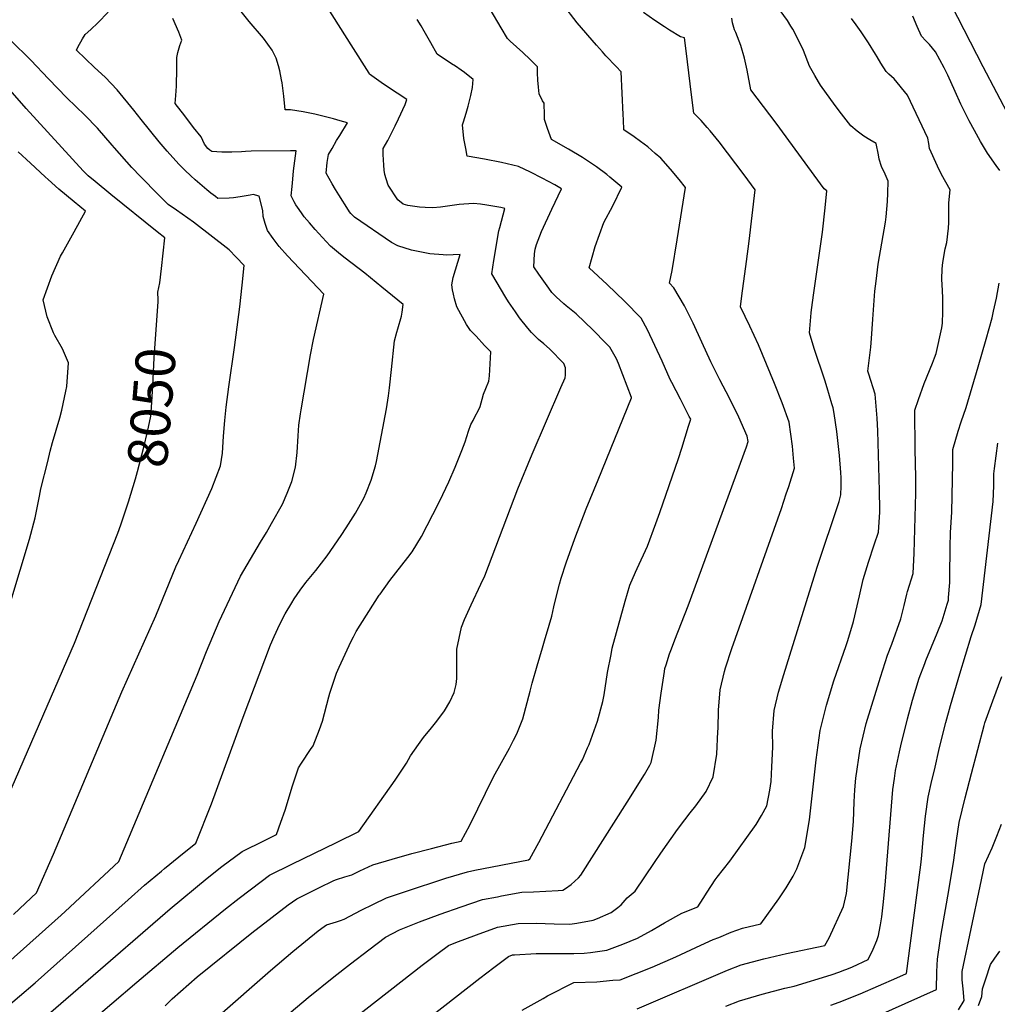
# Model space of a CAD drawing. Units: inches. Extents: x 2535486 to 2540911, y 1545954 to 1551356.
# Drawn here: x 2536585 to 2537295, y 1548135 to 1548850 of the extents above; entities that cross this region are included whole.
import ezdxf
from ezdxf.enums import TextEntityAlignment as Align

# ---------------------------------------------------------------- set-up
doc = ezdxf.new("R2010")
doc.units = ezdxf.units.IN
doc.header["$MEASUREMENT"] = 0
doc.layers.add('tile_2465_29_contour_10ft', color=223, linetype='Continuous')
doc.styles.add('Arial', font='arial.ttf')

msp = doc.modelspace()

# ---------------------------------------------------------------- linework, layer by layer
at = {"layer": 'tile_2465_29_contour_10ft'}
for points, elevation in [([(2536825.79, 1548832.16), (2536809.09, 1548858.69), (2536803.08, 1548866.43), (2536798.07, 1548872.85), (2536782.64, 1548888.38), (2536770.15, 1548901.28), (2536760.5, 1548912.85), (2536757.53, 1548916.45), (2536745.02, 1548932.55), (2536737.59, 1548942.75)], 8100), ([(2536728.34, 1548125.93), (2536767.27, 1548159.97), (2536783.39, 1548173.68), (2536801.83, 1548188.72), (2536806.21, 1548192.02), (2536807.92, 1548193.18), (2536810.17, 1548193.86), (2536815.07, 1548195.3), (2536818.13, 1548196.32), (2536820.72, 1548197.36), (2536832.93, 1548203.71), (2536842.02, 1548208.24), (2536851.35, 1548212.72), (2536865.25, 1548217.45), (2536894.54, 1548226.93), (2536910.15, 1548231.72), (2536915.46, 1548232.75), (2536954.5, 1548240.41), (2536955.48, 1548241.03), (2536962.15, 1548253.01), (2536992.38, 1548310.48), (2536993.66, 1548313.01), (2536997.48, 1548321.65), (2536998.56, 1548324.21), (2537004.6, 1548340.98), (2537008.6, 1548355.42), (2537009.49, 1548360.24), (2537012.03, 1548376.31), (2537014.5, 1548389.35), (2537015.39, 1548394.1), (2537024.65, 1548428.1), (2537028.11, 1548439.73), (2537032.2, 1548449.36), (2537033.37, 1548451.85), (2537040.87, 1548468.23), (2537046.92, 1548484.53), (2537049.9, 1548492.63), (2537063.47, 1548531.77), (2537065.87, 1548539.33), (2537070.8, 1548555.34), (2537072.32, 1548560.31), (2537071.31, 1548562.36), (2537064.97, 1548574.79), (2537058.55, 1548587.05), (2537057.44, 1548589.17), (2537051.5, 1548602.45), (2537040.87, 1548625.14), (2537036.34, 1548633.71), (2537024.15, 1548645.99), (2537011.71, 1548658.04), (2536998.6, 1548670.17), (2537003.02, 1548685.86), (2537009.3, 1548703.07), (2537015.86, 1548715.21), (2537022.25, 1548728.87), (2537013.6, 1548736.14), (2537011.32, 1548737.92), (2537003.83, 1548743.51), (2536998.87, 1548746.96), (2536993.81, 1548750.42), (2536983.57, 1548756.55), (2536971.27, 1548763.54), (2536968.45, 1548771.34), (2536966.19, 1548777.87), (2536966.22, 1548781.03), (2536965.88, 1548789.75), (2536964.78, 1548791.49), (2536962.35, 1548796.51), (2536961.83, 1548801.51), (2536961.42, 1548806.61), (2536961.1, 1548811.78), (2536960.98, 1548816.27), (2536960.22, 1548817.21), (2536955.74, 1548821.56), (2536950.37, 1548826.63), (2536941.14, 1548834.95), (2536939.24, 1548836.71), (2536934.72, 1548844.45), (2536926.82, 1548858.1)], 8120), ([(2536748.39, 1548101.31), (2536794.63, 1548140.38), (2536813.23, 1548155.39), (2536825.18, 1548164.71), (2536838.67, 1548175.09), (2536850.61, 1548184.27), (2536860.87, 1548189.6), (2536875.33, 1548195.24), (2536890.48, 1548200.89), (2536905.75, 1548206.3), (2536921.16, 1548211.46), (2536932.08, 1548213.54), (2536935.03, 1548214.1), (2536949.81, 1548216.83), (2536958.08, 1548217.15), (2536976.08, 1548218.08), (2536979.37, 1548218.34), (2536981.3, 1548219.41), (2536985.63, 1548222.31), (2536990.78, 1548227.28), (2536992.66, 1548229.24), (2537026.26, 1548282.24), (2537038.72, 1548302.2), (2537042.68, 1548309.08), (2537043.7, 1548311.09), (2537047.2, 1548327.16), (2537048.83, 1548343.66), (2537049.25, 1548349), (2537050.84, 1548361.33), (2537053.31, 1548377.22), (2537053.65, 1548379.34), (2537054.44, 1548381.86), (2537056.99, 1548389.86), (2537058.37, 1548393.53), (2537060.91, 1548400.15), (2537070.44, 1548424.69), (2537112.93, 1548540.33), (2537113.98, 1548544.05), (2537113.44, 1548548.09), (2537107.3, 1548561.9), (2537100.46, 1548575.49), (2537093.43, 1548589.01), (2537086.95, 1548601.92), (2537080.37, 1548616.23), (2537074.04, 1548630.11), (2537067.84, 1548642.6), (2537060.19, 1548655.8), (2537056.83, 1548659.16), (2537058.93, 1548668.38), (2537062.52, 1548690.59), (2537068.56, 1548728.63), (2537064.07, 1548734.41), (2537057.67, 1548741.89), (2537050.66, 1548749.86), (2537046.63, 1548753.38), (2537041.2, 1548758.02), (2537035.88, 1548762.02), (2537031.25, 1548765.44), (2537023.78, 1548770.35), (2537023.49, 1548777.74), (2537023.34, 1548781.52), (2537021.75, 1548812.5), (2537018.2, 1548816.56), (2537010.76, 1548824.29), (2537008.23, 1548827.05), (2537003.9, 1548832.02), (2536989.99, 1548848.26), (2536979.57, 1548861.84)], 8130), ([(2537304.48, 1548778.38), (2537284.62, 1548816.24), (2537261.6, 1548861.1)], 8190), ([(2536516.46, 1548083.17), (2536596.2, 1548151.01), (2536663.78, 1548211.41), (2536675.64, 1548221.94), (2536688.13, 1548232.21), (2536690.3, 1548233.99), (2536700.68, 1548242.44), (2536713.06, 1548252.38), (2536724.41, 1548280.99), (2536741.69, 1548328.69), (2536747.36, 1548343.96), (2536767.19, 1548396.56), (2536769.8, 1548402.63), (2536774.06, 1548411.59), (2536777.78, 1548418.87), (2536782.57, 1548426.96), (2536784.35, 1548429.84), (2536788.76, 1548436.1), (2536792.86, 1548441.76), (2536800.06, 1548450.51), (2536808.23, 1548461.17), (2536818.42, 1548475.79), (2536822.26, 1548481.49), (2536828.85, 1548491.98), (2536834.89, 1548503), (2536836.62, 1548506.74), (2536840.33, 1548516.09), (2536843.39, 1548526.58), (2536844.25, 1548529.5), (2536851.48, 1548567.8), (2536852.82, 1548577.19), (2536853.55, 1548583.13), (2536854.95, 1548596.45), (2536857.35, 1548617.2), (2536858.84, 1548623.48), (2536859.62, 1548625.98), (2536862.23, 1548635.19), (2536862.72, 1548637.98), (2536863.52, 1548643.67), (2536848.02, 1548656.31), (2536835.62, 1548666.29), (2536821.4, 1548677.28), (2536818.09, 1548679.88), (2536810.73, 1548686.02), (2536807.68, 1548689.39), (2536799.72, 1548698.21), (2536795.58, 1548702.83), (2536791.58, 1548707.31), (2536789.62, 1548710.16), (2536786.8, 1548714.28), (2536785.71, 1548716.01), (2536784.35, 1548718.23), (2536782.25, 1548722.42), (2536782.9, 1548729.4), (2536783.39, 1548734.56), (2536784.01, 1548740.6), (2536785.75, 1548755.12), (2536781.84, 1548755.14), (2536753.19, 1548754.99), (2536748.99, 1548754.79), (2536746.16, 1548754.58), (2536739.13, 1548754.2), (2536731.97, 1548754.26), (2536724.48, 1548754.7), (2536723.16, 1548755.61), (2536721.63, 1548756.97), (2536719.22, 1548759.97), (2536718, 1548762.79), (2536716.82, 1548765.29), (2536711.22, 1548772.21), (2536704.9, 1548780.54), (2536698, 1548789.65), (2536698.38, 1548795.44), (2536698.91, 1548802.16), (2536699.18, 1548815.06), (2536699.07, 1548823.09), (2536699.9, 1548826.65), (2536701.39, 1548831.65), (2536702.69, 1548835.53), (2536700.53, 1548841.31), (2536696.37, 1548851.44)], 8080), ([(2536567.63, 1548095.39), (2536694.45, 1548204.77), (2536721.29, 1548227.09), (2536731.96, 1548235.48), (2536746.73, 1548246.39), (2536762.81, 1548254.46), (2536771.51, 1548258.69), (2536774.7, 1548267.66), (2536777.73, 1548276.46), (2536783.26, 1548294.2), (2536787.43, 1548307.27), (2536789.67, 1548310.55), (2536796.3, 1548320.35), (2536798.08, 1548323.01), (2536802.67, 1548335), (2536804.98, 1548341.09), (2536809.53, 1548358.75), (2536810.36, 1548361.38), (2536815.18, 1548375.85), (2536816.97, 1548380.35), (2536825.74, 1548399.02), (2536827.37, 1548402.18), (2536829.44, 1548406.13), (2536846.22, 1548432.54), (2536846.72, 1548433.28), (2536853.95, 1548443.13), (2536866.97, 1548459.92), (2536870.02, 1548464.02), (2536876.88, 1548475.23), (2536885, 1548491.07), (2536890.07, 1548500.97), (2536896.67, 1548514.84), (2536901.41, 1548525.44), (2536906.14, 1548537.61), (2536908.44, 1548543.78), (2536911.05, 1548551.75), (2536912.79, 1548556.38), (2536914.3, 1548559.44), (2536915.59, 1548562), (2536918.21, 1548566.84), (2536919.36, 1548569.66), (2536920.92, 1548574.76), (2536921.94, 1548578.58), (2536923.65, 1548582.69), (2536925.79, 1548587.85), (2536926.14, 1548591.75), (2536927.1, 1548609.25), (2536922.68, 1548613.92), (2536916.47, 1548620.51), (2536912.53, 1548624.7), (2536909.6, 1548629.06), (2536902.62, 1548641.82), (2536900.83, 1548647.82), (2536899.99, 1548651.23), (2536899.39, 1548654.23), (2536898.77, 1548657.91), (2536899.9, 1548663.33), (2536901.44, 1548668.86), (2536904.86, 1548679.82), (2536894.76, 1548679.48), (2536892.69, 1548679.63), (2536883, 1548680.41), (2536869.67, 1548683.08), (2536859.75, 1548686.11), (2536854.95, 1548688.58), (2536828.17, 1548707), (2536825.65, 1548709.74), (2536824.61, 1548710.93), (2536823.87, 1548712.13), (2536816.86, 1548723.38), (2536814.49, 1548727.23), (2536812.07, 1548731.24), (2536807.56, 1548738.89), (2536808.46, 1548746.73), (2536809.32, 1548752.54), (2536811.92, 1548756.97), (2536815.24, 1548762.64), (2536817.61, 1548766.31), (2536823.01, 1548775.5), (2536817.73, 1548777.11), (2536812.93, 1548778.42), (2536802.31, 1548781.1), (2536799.42, 1548781.79), (2536790.97, 1548783.45), (2536781.69, 1548785.07), (2536777.74, 1548785.11), (2536776.98, 1548794.8), (2536775.57, 1548804.56), (2536775.17, 1548806.66), (2536773.87, 1548813.41), (2536772.9, 1548817.04), (2536771.21, 1548822.44), (2536768.3, 1548828.29), (2536762.2, 1548836.96), (2536751.72, 1548849.25), (2536745.87, 1548856.46)], 8090), ([(2536576.5, 1548165.49), (2536615.12, 1548200.04), (2536618.08, 1548202.77), (2536657.03, 1548239.23), (2536662.83, 1548252.82), (2536714, 1548374.51), (2536720.82, 1548391.62), (2536730.03, 1548413.34), (2536737.6, 1548429.93), (2536745.5, 1548446.23), (2536759.87, 1548470.97), (2536764.19, 1548478), (2536768, 1548484.49), (2536775.8, 1548498.65), (2536779.37, 1548506.6), (2536782.79, 1548515.04), (2536785.31, 1548525.59), (2536786.59, 1548536.04), (2536787.36, 1548548.26), (2536787.7, 1548555.98), (2536789.04, 1548564.2), (2536789.53, 1548567.17), (2536796.36, 1548607.11), (2536798.49, 1548618.31), (2536805.82, 1548651.17), (2536779.43, 1548679.05), (2536773.51, 1548685.73), (2536769.22, 1548691.55), (2536764.91, 1548697.4), (2536763.26, 1548702.46), (2536761.89, 1548707.63), (2536761.57, 1548711.98), (2536759.07, 1548722.38), (2536754.69, 1548723.4), (2536752.45, 1548723.06), (2536745.23, 1548721.8), (2536740.28, 1548721.16), (2536737.19, 1548720.78), (2536729.05, 1548720.55), (2536727.15, 1548722.03), (2536723.94, 1548724.54), (2536721.01, 1548726.91), (2536712.43, 1548734.21), (2536709.34, 1548737.02), (2536704.95, 1548741.16), (2536700.7, 1548745.54), (2536692.22, 1548755.05), (2536686.37, 1548761.67), (2536673.23, 1548777.89), (2536667.93, 1548784.74), (2536655.77, 1548799.55), (2536647.08, 1548808.65), (2536639.42, 1548815.77), (2536626.44, 1548828.36), (2536627.39, 1548830.53), (2536630.68, 1548836.56), (2536632.61, 1548839.67), (2536636.81, 1548843.34), (2536641.92, 1548848.14), (2536649.35, 1548855.94)], 8070), ([(2536690.62, 1548134.33), (2536695.8, 1548139.29), (2536714.01, 1548155.26), (2536754.95, 1548188.32), (2536756.69, 1548189.67), (2536780.08, 1548207.61), (2536786.35, 1548211.92), (2536791.62, 1548214.66), (2536802.3, 1548220.11), (2536813.09, 1548225.33), (2536815.01, 1548226.06), (2536821.2, 1548228.06), (2536826.19, 1548229.55), (2536832.09, 1548232.35), (2536841.51, 1548236.61), (2536855.63, 1548240.82), (2536869.82, 1548244.85), (2536884.1, 1548248.68), (2536898.84, 1548252.53), (2536905.74, 1548253.92), (2536911.85, 1548265.56), (2536929.24, 1548300.55), (2536940.75, 1548321.48), (2536943.66, 1548327.2), (2536946.01, 1548331.95), (2536950.41, 1548342.75), (2536955.8, 1548362.72), (2536957.11, 1548368.57), (2536960.9, 1548381.34), (2536964.73, 1548394.21), (2536966.22, 1548399.29), (2536969.55, 1548410.78), (2536971.44, 1548417.29), (2536972.99, 1548424.01), (2536974.35, 1548430.12), (2536977.03, 1548440.5), (2536978.25, 1548444.8), (2536982, 1548455.94), (2536988.22, 1548473.59), (2536996.47, 1548495.22), (2537005.05, 1548516.28), (2537029.33, 1548575.96), (2537029.37, 1548576.09), (2537019.78, 1548600.71), (2537018.34, 1548604.28), (2537013.5, 1548612.56), (2537010.76, 1548615.48), (2537001.49, 1548625), (2536989.1, 1548636.88), (2536981.94, 1548642.72), (2536980.13, 1548644.18), (2536974.57, 1548649.3), (2536971.53, 1548652.37), (2536969.28, 1548655.41), (2536962.05, 1548665.56), (2536958.39, 1548670.87), (2536958.9, 1548680.39), (2536959.3, 1548683.7), (2536960.43, 1548687.12), (2536963.9, 1548696.76), (2536971.55, 1548712.79), (2536978.56, 1548727.71), (2536973.57, 1548730.55), (2536964.41, 1548735.41), (2536955.97, 1548739.69), (2536947.2, 1548743.86), (2536934.88, 1548746.63), (2536922.57, 1548749.08), (2536910.02, 1548751.27), (2536908.96, 1548756.8), (2536907.62, 1548764.27), (2536906.65, 1548774.02), (2536907.29, 1548776.19), (2536909.26, 1548782.56), (2536910.69, 1548787.7), (2536912.63, 1548795.5), (2536913.81, 1548801.2), (2536914.44, 1548807.07), (2536908.08, 1548812.06), (2536905.74, 1548813.84), (2536901.51, 1548816.62), (2536898.7, 1548818.44), (2536888.31, 1548825.31), (2536883.61, 1548833.53), (2536878.77, 1548842.2), (2536876.55, 1548846.09), (2536873.74, 1548850.66)], 8110), ([(2536828.68, 1548125.86), (2536877.37, 1548163.75), (2536888.94, 1548172.48), (2536896.53, 1548178.17), (2536901.72, 1548180.2), (2536916.83, 1548185.91), (2536932.05, 1548191.41), (2536947.02, 1548194.01), (2536960.11, 1548194.25), (2536973.11, 1548193.75), (2536984.55, 1548193.67), (2536989.73, 1548194.43), (2537001.53, 1548196.63), (2537004.67, 1548197.77), (2537014.69, 1548202.17), (2537019.41, 1548205.69), (2537021.78, 1548207.63), (2537026.28, 1548212.73), (2537032.1, 1548217.59), (2537046.05, 1548238.52), (2537050.65, 1548245.16), (2537062.69, 1548262.41), (2537068.09, 1548269.45), (2537072.03, 1548274.57), (2537075.99, 1548279.62), (2537083.46, 1548289.89), (2537088.73, 1548300.67), (2537091.2, 1548317.08), (2537092.1, 1548333.64), (2537092.19, 1548335.68), (2537092.4, 1548349.06), (2537093.69, 1548363.88), (2537096.84, 1548377.16), (2537097.59, 1548379.72), (2537102.13, 1548393.91), (2537138.25, 1548495.59), (2537141.77, 1548506.03), (2537143.48, 1548511.41), (2537147.68, 1548524.78), (2537147.05, 1548532.01), (2537146.13, 1548540.75), (2537145.08, 1548549.45), (2537143.77, 1548558.06), (2537138.76, 1548572.25), (2537133.27, 1548586.31), (2537121.64, 1548614.25), (2537118.44, 1548621.11), (2537115.21, 1548627.96), (2537111.93, 1548634.8), (2537108.39, 1548641.88), (2537109.47, 1548649.84), (2537112.91, 1548674.76), (2537114.7, 1548689.61), (2537119.16, 1548726.94), (2537111.1, 1548737.82), (2537092.89, 1548761.72), (2537086.46, 1548769.65), (2537084.32, 1548772.13), (2537079.82, 1548777.26), (2537074.71, 1548782.69), (2537072.93, 1548795.89), (2537070.12, 1548819.97), (2537068.41, 1548833.56), (2537067.73, 1548837.27), (2537065.03, 1548838.11), (2537056.85, 1548842.92), (2537053.36, 1548845.17), (2537046.23, 1548849.86), (2537037.98, 1548855.77)], 8140), ([(2536838.71, 1548091.57), (2536919.22, 1548154.31), (2536929.34, 1548162.15), (2536940, 1548170.13), (2536943, 1548171.26), (2536944.27, 1548171.47), (2536960.19, 1548172.21), (2536969.2, 1548172.36), (2536977.6, 1548172.28), (2536987.52, 1548172.44), (2536994.89, 1548172.61), (2536999.63, 1548173.14), (2537011.32, 1548174.86), (2537019.09, 1548177.71), (2537023.06, 1548179.18), (2537033.73, 1548183.57), (2537043.83, 1548188.92), (2537050.43, 1548192.95), (2537053.34, 1548194.57), (2537065.95, 1548201.5), (2537077.56, 1548206.32), (2537081.48, 1548212.26), (2537084.38, 1548216.82), (2537090.11, 1548225.76), (2537091.53, 1548227.65), (2537100.68, 1548239.49), (2537119.79, 1548265.89), (2537123.67, 1548272.52), (2537127.57, 1548279.5), (2537129.71, 1548290.96), (2537130.66, 1548297.34), (2537131.29, 1548307.79), (2537132.07, 1548322.07), (2537131.69, 1548333.89), (2537132.92, 1548348.74), (2537136.02, 1548362.04), (2537139.89, 1548375.04), (2537164.13, 1548452.89), (2537180.05, 1548500.67), (2537181.38, 1548505.5), (2537181.49, 1548511.81), (2537181.53, 1548517.83), (2537181.41, 1548521.66), (2537180.37, 1548533.93), (2537178.38, 1548551.35), (2537176.42, 1548564.45), (2537175.66, 1548568.54), (2537174.84, 1548571.61), (2537171.5, 1548583.07), (2537169.73, 1548588.56), (2537162.01, 1548611.74), (2537158.54, 1548623.11), (2537159.91, 1548637.65), (2537160.12, 1548639.65), (2537161.64, 1548652.03), (2537167.93, 1548696.13), (2537169.94, 1548713.79), (2537171.23, 1548726.1), (2537169.24, 1548727.61), (2537134.4, 1548775.41), (2537115.91, 1548799.43), (2537113.31, 1548813.82), (2537111.43, 1548822.55), (2537108.78, 1548831.61), (2537105.15, 1548841.12), (2537104.2, 1548843.19), (2537102.75, 1548848.18), (2537102.3, 1548851.55)], 8150), ([(2536949.84, 1548131.11), (2536965.08, 1548139.73), (2536968.37, 1548141.53), (2536987.4, 1548151.21), (2537004.22, 1548151.86), (2537015.75, 1548152.85), (2537021, 1548153.32), (2537032.73, 1548157.68), (2537044.31, 1548162.37), (2537061.57, 1548169.97), (2537079.66, 1548178.43), (2537088.72, 1548182.37), (2537092.81, 1548184.06), (2537101.73, 1548187.73), (2537110.01, 1548190.69), (2537123.27, 1548193.83), (2537136.24, 1548212.11), (2537141.76, 1548220.07), (2537146.83, 1548228.45), (2537149.44, 1548233.72), (2537155.2, 1548249.19), (2537158.56, 1548269.49), (2537161.09, 1548291.16), (2537163.49, 1548312.88), (2537166.41, 1548334.37), (2537170.91, 1548352.58), (2537176.35, 1548370.36), (2537185.15, 1548395.98), (2537186.37, 1548399.56), (2537190.49, 1548413.44), (2537194.89, 1548432.05), (2537197.56, 1548443.93), (2537201.45, 1548456.57), (2537205.5, 1548469.17), (2537208.63, 1548478.18), (2537209.55, 1548492.75), (2537209.64, 1548494.99), (2537209.53, 1548508.31), (2537208.26, 1548551.94), (2537207.7, 1548560.99), (2537206.16, 1548578.57), (2537201.74, 1548593.01), (2537201.05, 1548595.16), (2537203.08, 1548612.76), (2537203.69, 1548618.82), (2537204.65, 1548633.01), (2537206.11, 1548653.2), (2537206.94, 1548660.47), (2537208.57, 1548672.9), (2537211.02, 1548688.22), (2537213.68, 1548703.53), (2537214.3, 1548707.4), (2537215.19, 1548718.41), (2537215.37, 1548724.52), (2537215.62, 1548733.21), (2537213.54, 1548738.32), (2537210.76, 1548743.75), (2537209.21, 1548749.26), (2537208.79, 1548752.27), (2537206.95, 1548760.43), (2537202.37, 1548763.29), (2537198.12, 1548765.99), (2537193.1, 1548769.49), (2537188.7, 1548773.44), (2537181.75, 1548782.12), (2537177.18, 1548788.05), (2537166.52, 1548802.86), (2537165.02, 1548805.41), (2537162.4, 1548809.89), (2537158.54, 1548816.67), (2537154.2, 1548828.15), (2537149.35, 1548838.1), (2537146.39, 1548843.51), (2537145.14, 1548845.68), (2537142.61, 1548849.85), (2537137.3, 1548857.1)], 8160), ([(2537033.51, 1548132.12), (2537099.01, 1548160.2), (2537108.87, 1548164.03), (2537125.35, 1548168.35), (2537141.82, 1548172.29), (2537169.61, 1548178.18), (2537172.79, 1548183.66), (2537183.27, 1548206.43), (2537185.55, 1548215.89), (2537189.22, 1548254.02), (2537190.45, 1548268.3), (2537191.02, 1548282.45), (2537191.54, 1548291.14), (2537192.25, 1548299.67), (2537195.41, 1548321.05), (2537199.84, 1548339.29), (2537210.16, 1548373.06), (2537215.25, 1548388.97), (2537218.38, 1548396.97), (2537224.85, 1548415.29), (2537227.29, 1548425.16), (2537229.24, 1548433.25), (2537229.75, 1548435.31), (2537233.8, 1548448.26), (2537234.64, 1548462.94), (2537235.78, 1548506.58), (2537235.84, 1548518.24), (2537235.41, 1548538.23), (2537235.1, 1548566.87), (2537237.72, 1548574.56), (2537241.8, 1548586.34), (2537247.79, 1548601.12), (2537249.32, 1548604.97), (2537250.51, 1548608.1), (2537254.63, 1548626.63), (2537255.25, 1548630.01), (2537255.43, 1548638.42), (2537255.3, 1548648.11), (2537255.15, 1548653.81), (2537254.6, 1548661.92), (2537254.89, 1548669.53), (2537255.46, 1548674.17), (2537257.2, 1548683.95), (2537258.36, 1548688.74), (2537259.61, 1548699.16), (2537259.82, 1548703.06), (2537259.86, 1548717.37), (2537260.82, 1548727), (2537254.46, 1548738.12), (2537251.54, 1548744.13), (2537245.66, 1548756.9), (2537245.16, 1548760.56), (2537244.52, 1548764.5), (2537229.85, 1548795.55), (2537220.13, 1548807.58), (2537216.31, 1548810.93), (2537214.17, 1548812.81), (2537210.36, 1548818.84), (2537207.66, 1548823.49), (2537206.48, 1548825.52), (2537201.35, 1548833.61), (2537198.09, 1548838.67), (2537196.11, 1548841.72), (2537192.54, 1548846.81), (2537189.12, 1548851.44)], 8170), ([(2537296.86, 1548740.86), (2537294.05, 1548744.54), (2537287.88, 1548753.62), (2537282.73, 1548761.9), (2537278.36, 1548769.97), (2537274.58, 1548777.12), (2537268.57, 1548789.08), (2537264.32, 1548798.29), (2537258.98, 1548810.2), (2537256.49, 1548815.52), (2537250.05, 1548827.13), (2537245.79, 1548832.46), (2537242.98, 1548835.19), (2537239.97, 1548838.48), (2537236.69, 1548845.61), (2537233.61, 1548853.06)], 8180), ([(2536580.62, 1548200.61), (2536589.38, 1548208.93), (2536597.21, 1548216.4), (2536609.71, 1548244.57), (2536659.32, 1548362.23), (2536683.82, 1548417.49), (2536698.49, 1548453.04), (2536700.56, 1548457.81), (2536713.13, 1548484.78), (2536724.61, 1548510.06), (2536730.96, 1548526.42), (2536732.38, 1548535.61), (2536733.07, 1548547.89), (2536733.96, 1548559.29), (2536735, 1548569.16), (2536737.03, 1548583.79), (2536741.16, 1548612.38), (2536744.85, 1548641.85), (2536746.53, 1548657.73), (2536747.97, 1548671.93), (2536742.34, 1548677.98), (2536737.14, 1548683.43), (2536711.17, 1548703.44), (2536698.99, 1548712.22), (2536692.92, 1548716.29), (2536692.68, 1548716.47), (2536692.29, 1548716.8), (2536685.86, 1548723.21), (2536672.85, 1548736.53), (2536666.45, 1548743.19), (2536653.92, 1548757.35), (2536652.18, 1548759.33), (2536641.58, 1548771.8), (2536632.39, 1548781.23), (2536619.35, 1548793.73), (2536605.98, 1548807.43), (2536593.11, 1548820.98), (2536563.37, 1548850.23)], 8060), ([(2536685.59, 1548645.8), (2536685.68, 1548647.12), (2536685.35, 1548652.57), (2536686.82, 1548659.3), (2536687.99, 1548669.88), (2536690.36, 1548691.95), (2536684.85, 1548696.4), (2536651.36, 1548723.39), (2536639.88, 1548732.83), (2536634.71, 1548737.13), (2536631.17, 1548740.77), (2536589.89, 1548785.95), (2536547.47, 1548834.23)], 8050), ([(2536633.91, 1548120.48), (2536670.17, 1548151.56), (2536699.82, 1548176.59), (2536734.53, 1548204.83), (2536744.36, 1548212.51), (2536760.49, 1548224.65), (2536766.56, 1548229.14), (2536782.58, 1548237.26), (2536815.21, 1548252.99), (2536831.43, 1548260.87), (2536857.64, 1548298.1), (2536865.87, 1548310.59), (2536868.86, 1548315.85), (2536874.6, 1548324.04), (2536878.31, 1548329.12), (2536884.19, 1548336.3), (2536888.03, 1548341.15), (2536893.55, 1548348.65), (2536897.31, 1548355.16), (2536900.64, 1548361.86), (2536902.01, 1548367.77), (2536902.56, 1548372.14), (2536902.62, 1548381.24), (2536902.54, 1548393.33), (2536905.81, 1548409.32), (2536908.06, 1548414.85), (2536912.81, 1548425.55), (2536920.05, 1548440.62), (2536922.73, 1548446.69), (2536946.91, 1548509.75), (2536957.22, 1548534.99), (2536978.08, 1548583.24), (2536981.15, 1548590.4), (2536981.45, 1548592.37), (2536981.52, 1548595), (2536981.31, 1548597.54), (2536980.2, 1548600.76), (2536969.73, 1548611.45), (2536965.74, 1548614.95), (2536961.77, 1548618.26), (2536956.7, 1548623.32), (2536954.14, 1548626.46), (2536948.12, 1548634.05), (2536945.07, 1548638.19), (2536940.03, 1548645.46), (2536938.01, 1548648.74), (2536927.97, 1548665.98), (2536929.29, 1548675.63), (2536933.01, 1548697.21), (2536933.64, 1548699.58), (2536934.94, 1548704.21), (2536937.34, 1548713.33), (2536934.35, 1548713.95), (2536924.38, 1548715.69), (2536919.58, 1548716.38), (2536914.59, 1548717.07), (2536904.22, 1548716.2), (2536894.15, 1548714.75), (2536890.57, 1548714.22), (2536884.99, 1548713.84), (2536879.4, 1548713.97), (2536875.49, 1548714.2), (2536866.9, 1548715.46), (2536863.45, 1548716.54), (2536859.77, 1548719.68), (2536852.76, 1548730.32), (2536851.25, 1548734.79), (2536850.18, 1548738.06), (2536849.74, 1548741.28), (2536849.43, 1548744.86), (2536849.04, 1548752.66), (2536848.9, 1548756.82), (2536852.32, 1548762.83), (2536855.07, 1548768.02), (2536857.71, 1548773.26), (2536860.25, 1548778.57), (2536864.88, 1548788.95), (2536866.3, 1548792.48), (2536859.2, 1548797.01), (2536849.35, 1548803.74), (2536839.07, 1548810.96), (2536838.73, 1548811.61), (2536825.79, 1548832.16)], 8100), ([(2536571.06, 1548403.21), (2536592.26, 1548473.26), (2536596.29, 1548488.76), (2536599.52, 1548504.36), (2536600.54, 1548509.66), (2536605.46, 1548529.62), (2536607.29, 1548537.01), (2536609, 1548543.41), (2536614.18, 1548561.21), (2536615.67, 1548566.97), (2536618.52, 1548580.71), (2536619.22, 1548584.17), (2536620.46, 1548601.23), (2536616.16, 1548611.52), (2536610.48, 1548621.14), (2536609.71, 1548623.02), (2536605.01, 1548634.7), (2536602.04, 1548647.12), (2536608.3, 1548664.48), (2536614.75, 1548678.77), (2536616.05, 1548681.26), (2536624.64, 1548696.32), (2536632.87, 1548711.5), (2536624.63, 1548718.22), (2536619.11, 1548722.77), (2536613.41, 1548727.49), (2536605.78, 1548734.42), (2536603.57, 1548736.43), (2536592.8, 1548746.32), (2536584.08, 1548754.5)], 8040), ([(2537097.9, 1548134.17), (2537107.76, 1548138.01), (2537124.26, 1548142.85), (2537140.74, 1548147.14), (2537147.46, 1548148.65), (2537174.31, 1548156.89), (2537180.51, 1548158.98), (2537182.43, 1548159.7), (2537186.86, 1548161.38), (2537189.76, 1548162.56), (2537201.23, 1548167.91), (2537204.89, 1548175.5), (2537207.5, 1548181.76), (2537208.77, 1548185.49), (2537209.27, 1548187.97), (2537210.22, 1548193.22), (2537211.01, 1548198.96), (2537212.09, 1548207.67), (2537213.49, 1548222.05), (2537214.46, 1548234.16), (2537219.21, 1548291.52), (2537220.23, 1548299.49), (2537221.08, 1548305.3), (2537224.02, 1548318.67), (2537224.99, 1548323.08), (2537229.69, 1548342.63), (2537233.41, 1548356.18), (2537238.29, 1548372.24), (2537242.29, 1548382.92), (2537243.14, 1548385.14), (2537251.36, 1548404.99), (2537254.85, 1548413.91), (2537258.65, 1548426.1), (2537259.44, 1548428.84), (2537259.65, 1548430.84), (2537260.51, 1548441.63), (2537260.59, 1548445.88), (2537260.66, 1548467.48), (2537261.05, 1548478.05), (2537261.84, 1548492.74), (2537262.7, 1548528.38), (2537262.62, 1548538.3), (2537266.52, 1548551.62), (2537268.68, 1548558.45), (2537272.37, 1548568.79), (2537281.09, 1548598.3), (2537286.97, 1548618.52), (2537291.33, 1548633.99), (2537292.31, 1548638.74), (2537294.27, 1548648.33), (2537296.34, 1548659.17)], 8180), ([(2536661.64, 1548492.98), (2536664.1, 1548500.33), (2536669.2, 1548517.02), (2536670.68, 1548522.26), (2536675.29, 1548540.03), (2536677.99, 1548551.15), (2536680.26, 1548562.57), (2536680.9, 1548568.8), (2536681.83, 1548584.51), (2536682.61, 1548604.83), (2536685.59, 1548645.8)], 8050), ([(2537173.99, 1548134.83), (2537180.19, 1548137.06), (2537195.4, 1548143.11), (2537222, 1548154.68), (2537229.06, 1548157.78), (2537237.79, 1548223.86), (2537239.7, 1548238.55), (2537240.17, 1548243.75), (2537241.41, 1548258.05), (2537242.92, 1548272.13), (2537244.72, 1548285.96), (2537247.51, 1548297.95), (2537249.25, 1548305.46), (2537253.05, 1548321.83), (2537257.67, 1548340.19), (2537260.92, 1548352.3), (2537267.78, 1548375.5), (2537276, 1548402.44), (2537279.01, 1548410.89), (2537283.37, 1548425.85), (2537292, 1548500.65), (2537292.5, 1548511.99), (2537292.51, 1548520.62), (2537292.93, 1548524.53), (2537295.26, 1548542.94)], 8190), ([(2536418.46, 1548095.48), (2536491.51, 1548158.7), (2536539.58, 1548197.89), (2536541.67, 1548204.71), (2536545.72, 1548217.38), (2536550.06, 1548227.65), (2536576.49, 1548286.13), (2536624.77, 1548397.59), (2536656.34, 1548477.54), (2536658.52, 1548483.64), (2536661.64, 1548492.98)], 8050), ([(2537196.1, 1548121.78), (2537250.71, 1548146.09), (2537251.02, 1548158.97), (2537251.21, 1548163.75), (2537251.56, 1548168.22), (2537253.38, 1548181.43), (2537254.14, 1548186.34), (2537259.67, 1548218.06), (2537263.41, 1548239.99), (2537265.29, 1548254.28), (2537267.36, 1548267.45), (2537271.67, 1548285.27), (2537276.12, 1548302.97), (2537280.73, 1548320.54), (2537285.5, 1548337.96), (2537286.01, 1548339.75), (2537291.81, 1548355.79), (2537298.24, 1548373.38)], 8200), ([(2537266.88, 1548131.34), (2537270.87, 1548138.26), (2537270.16, 1548146.73), (2537269.46, 1548153.23), (2537269.56, 1548159.17), (2537282.44, 1548221.24), (2537285.91, 1548237.32), (2537291.25, 1548249.06), (2537294.62, 1548257.56), (2537297.95, 1548266.28)], 8210), ([(2537281.42, 1548134.62), (2537283.83, 1548141.15), (2537284.29, 1548146.56), (2537286.58, 1548154.04), (2537290.08, 1548164.3), (2537293.21, 1548168.9), (2537296.72, 1548173.92)], 8220)]:
    msp.add_lwpolyline(points, dxfattribs=dict(at, elevation=elevation))

# ---------------------------------------------------------------- texts
at = {"color": 18, "style": 'Arial'}
msp.add_text('8050', height=28.8, rotation=85.36405, dxfattribs=at).set_placement((2536680.9, 1548568.8), align=Align.MIDDLE_CENTER)

doc.saveas('drawing.dxf')
